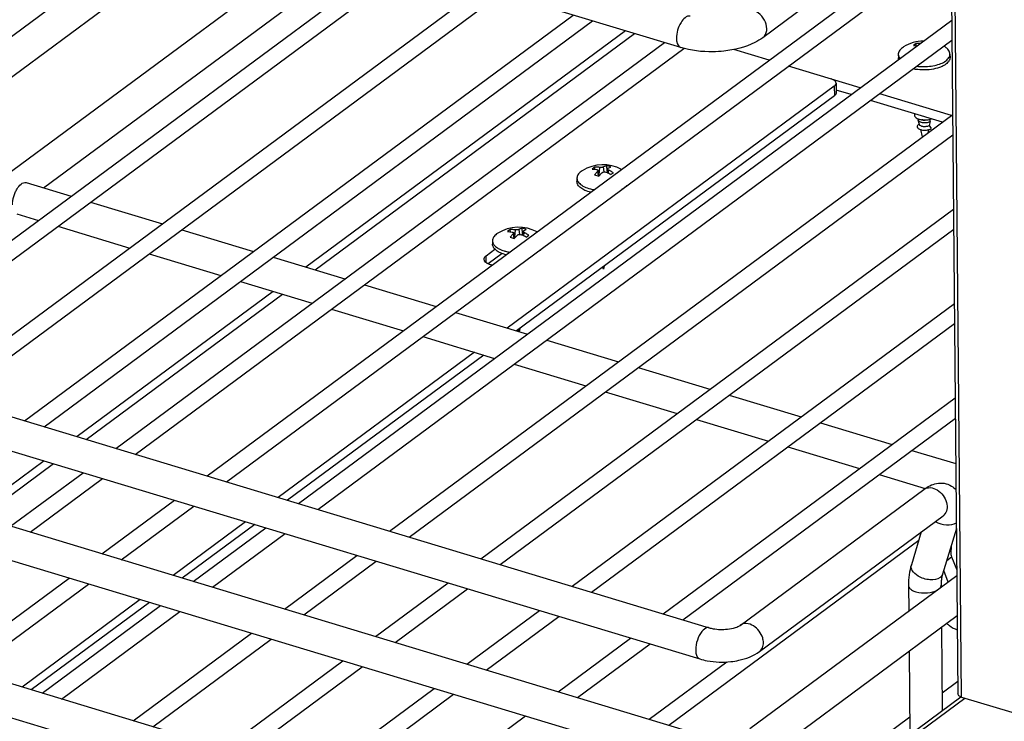
# Model space of a CAD drawing. Units: inches. Extents: x 0 to 17, y 0 to 11.
# Drawn here: x 3.1 to 4.2, y 4.5 to 5.2 of the extents above; entities that cross this region are included whole.
import ezdxf

# ---------------------------------------------------------------- set-up
doc = ezdxf.new("R2010")
doc.units = ezdxf.units.IN
doc.header["$LTSCALE"] = 0.935
doc.header["$MEASUREMENT"] = 0
doc.layers.get('0').update_dxf_attribs({"linetype": 'CONTINUOUS'})

msp = doc.modelspace()

# ---------------------------------------------------------------- linework, layer by layer
at = {"color": 7, "linetype": 'Continuous'}
for p, q in [((4.1344, 6.0862), (4.1489, 4.492)), ((3.8479, 5.1938), (2.4811, 5.6071)), ((4.141, 5.3555), (3.937, 5.2045)), ((2.725, 4.9126), (3.3205, 5.3533)), ((2.7673, 4.8999), (3.3628, 5.3405)), ((3.3338, 4.7286), (4.1413, 5.3262)), ((2.8655, 4.8702), (3.4609, 5.3108)), ((3.355, 4.7222), (4.1415, 5.3043)), ((3.1563, 5.0414), (3.5032, 5.2981)), ((2.9377, 4.8484), (3.5331, 5.289)), ((2.9588, 4.842), (3.5542, 5.2826)), ((3.0367, 4.8184), (3.6321, 5.2591)), ((3.0578, 4.812), (3.6533, 5.2527)), ((3.1357, 4.7885), (3.7312, 5.2291)), ((3.1569, 4.7821), (3.7523, 5.2227)), ((3.4329, 4.6986), (4.1422, 5.2236)), ((3.788, 5.2119), (3.4411, 4.9553)), ((3.4511, 4.9523), (3.7979, 5.209)), ((3.2348, 4.7585), (3.8302, 5.1992)), ((3.454, 4.6922), (4.1424, 5.2017)), ((4.1034, 5.1983), (4.1006, 5.1962)), ((4.1006, 5.1962), (4.1047, 5.1958)), ((4.1036, 5.196), (4.1034, 5.1983)), ((3.2559, 4.7521), (3.8515, 5.1929)), ((3.9439, 5.1801), (3.9056, 5.1916)), ((4.0841, 5.1862), (4.0842, 5.1826)), ((4.0899, 5.1944), (4.0887, 5.1936)), ((4.1402, 5.1867), (4.1403, 5.1831)), ((4.0429, 5.1501), (3.965, 5.1737)), ((4.0844, 5.1808), (4.0842, 5.1826)), ((4.0147, 5.1519), (3.6597, 4.8892)), ((4.0166, 5.155), (4.0167, 5.1446)), ((4.0148, 5.1415), (3.6697, 4.8862)), ((4.033, 5.1428), (4.0166, 5.1477)), ((4.142, 5.1202), (4.0641, 5.1437)), ((4.132, 5.1128), (4.0541, 5.1364)), ((3.5319, 4.6687), (4.1432, 5.1211)), ((4.1068, 5.111), (4.1054, 5.1097)), ((4.1057, 5.1163), (4.1057, 5.1152)), ((4.1057, 5.1163), (4.1092, 5.1154)), ((4.1058, 5.1148), (4.1057, 5.1152)), ((4.107, 5.1102), (4.1058, 5.1148)), ((4.1106, 5.1152), (4.1092, 5.1154)), ((4.1151, 5.1152), (4.1164, 5.1155)), ((4.1164, 5.1155), (4.1187, 5.116)), ((4.1188, 5.1135), (4.1178, 5.1091)), ((4.1178, 5.1091), (4.1198, 5.1059)), ((4.1187, 5.116), (4.12, 5.1164)), ((4.1188, 5.1135), (4.1187, 5.116)), ((3.5531, 4.6623), (4.1434, 5.0992)), ((4.1105, 5.0969), (4.1085, 5.1047)), ((4.1168, 5.1046), (4.1161, 5.101)), ((3.7411, 5.0601), (3.7398, 5.0593)), ((3.7546, 5.064), (3.7517, 5.0619)), ((3.7517, 5.0619), (3.7567, 5.0614)), ((3.7576, 5.0594), (3.7545, 5.0557)), ((3.7545, 5.0557), (3.7589, 5.0543)), ((3.7547, 5.0617), (3.7546, 5.064)), ((3.7581, 5.0605), (3.7593, 5.0548)), ((3.7589, 5.0543), (3.7624, 5.0579)), ((3.768, 5.0599), (3.7676, 5.0654)), ((3.7684, 5.0622), (3.7676, 5.058)), ((3.7684, 5.0622), (3.7689, 5.0627)), ((3.7689, 5.0627), (3.772, 5.0641)), ((3.7719, 5.0558), (3.7748, 5.0579)), ((3.1374, 5.0471), (3.1862, 5.0323)), ((3.7353, 5.0519), (3.7353, 5.0483)), ((3.7869, 5.0414), (3.7837, 5.0395)), ((3.7893, 5.0436), (3.7869, 5.0414)), ((3.2074, 5.0259), (3.2853, 5.0024)), ((3.1272, 5.0132), (3.1507, 5.0061)), ((3.631, 4.6388), (4.1441, 5.0185)), ((3.1719, 4.9997), (3.2498, 4.9761)), ((3.3064, 4.996), (3.3843, 4.9724)), ((3.6494, 4.9923), (3.6481, 4.9914)), ((3.6521, 4.6324), (4.1443, 4.9966)), ((3.6629, 4.9962), (3.66, 4.994)), ((3.66, 4.994), (3.665, 4.9935)), ((3.6659, 4.9915), (3.6628, 4.9878)), ((3.663, 4.9938), (3.6629, 4.9962)), ((3.6664, 4.9926), (3.6676, 4.9869)), ((3.6763, 4.992), (3.6759, 4.9976)), ((3.6767, 4.9943), (3.6759, 4.9901)), ((3.6767, 4.9943), (3.6772, 4.9949)), ((3.6772, 4.9949), (3.6803, 4.9962)), ((3.6436, 4.9841), (3.6436, 4.9804)), ((3.6628, 4.9878), (3.6672, 4.9865)), ((3.6672, 4.9865), (3.6707, 4.9901)), ((3.6803, 4.9879), (3.6831, 4.99)), ((3.6368, 4.9677), (3.6463, 4.9748)), ((3.6541, 4.9701), (3.6389, 4.9589)), ((3.6952, 4.9736), (3.692, 4.9716)), ((3.6976, 4.9757), (3.6952, 4.9736)), ((3.2709, 4.9697), (3.3488, 4.9462)), ((3.4055, 4.9661), (3.4834, 4.9425)), ((3.7642, 4.953), (3.7635, 4.9556)), ((3.765, 4.9567), (3.7642, 4.953)), ((3.37, 4.9398), (3.4479, 4.9162)), ((3.4056, 4.929), (3.1926, 4.7713)), ((3.5045, 4.9361), (3.5824, 4.9126)), ((3.2025, 4.7683), (3.4155, 4.926)), ((2.7152, 4.9156), (3.8789, 4.5638)), ((3.469, 4.9098), (3.5469, 4.8863)), ((3.6036, 4.9062), (3.6815, 4.8826)), ((3.73, 4.6088), (4.145, 4.9159)), ((3.6725, 4.8853), (3.6718, 4.8877)), ((3.6733, 4.8889), (3.6726, 4.8853)), ((3.7511, 4.6024), (4.1452, 4.8941)), ((2.7049, 4.8817), (3.8687, 4.5299)), ((3.568, 4.8799), (3.6459, 4.8563)), ((3.7026, 4.8762), (3.7805, 4.8527)), ((3.8652, 4.4488), (2.4984, 4.8621)), ((3.6242, 4.8629), (3.4111, 4.7052)), ((3.6342, 4.8599), (3.4211, 4.7022)), ((3.6671, 4.8499), (3.745, 4.8264)), ((3.8016, 4.8463), (3.8795, 4.8227)), ((3.8549, 4.4149), (2.4881, 4.8281)), ((3.7661, 4.82), (3.844, 4.7964)), ((3.829, 4.5789), (4.146, 4.8134)), ((3.9007, 4.8163), (3.9786, 4.7928)), ((3.8502, 4.5725), (4.1461, 4.7915)), ((3.8652, 4.79), (3.9431, 4.7665)), ((3.9997, 4.7864), (4.0776, 4.7628)), ((3.9642, 4.7601), (4.0421, 4.7366)), ((4.0988, 4.7564), (4.1466, 4.742)), ((3.157, 4.745), (3.0783, 4.6867)), ((3.0882, 4.6837), (3.167, 4.742)), ((3.1205, 4.674), (3.1993, 4.7322)), ((3.1417, 4.6676), (3.2204, 4.7259)), ((4.0633, 4.7302), (4.1133, 4.715)), ((3.9123, 4.5664), (4.1117, 4.714)), ((3.2196, 4.644), (3.2983, 4.7023)), ((3.2407, 4.6376), (3.3195, 4.6959)), ((3.8667, 4.2775), (2.4999, 4.6907)), ((3.9334, 4.5379), (4.1328, 4.6855)), ((4.1328, 4.6855), (4.1337, 4.6861)), ((3.3756, 4.6789), (3.2968, 4.6207)), ((3.3856, 4.6759), (3.3068, 4.6176)), ((3.3186, 4.6141), (3.3974, 4.6724)), ((4.1472, 4.6716), (4.1322, 4.622)), ((3.3398, 4.6077), (3.4185, 4.666)), ((4.1091, 4.6679), (4.0983, 4.6323)), ((3.8565, 4.2436), (2.4897, 4.6568)), ((3.835, 4.458), (4.1063, 4.6588)), ((3.4177, 4.5841), (3.4964, 4.6424)), ((4.142, 4.6408), (4.1476, 4.6266)), ((3.4388, 4.5777), (3.5175, 4.636)), ((3.0556, 4.5227), (3.1841, 4.6177)), ((4.1477, 4.6203), (3.923, 4.4541)), ((4.1383, 4.6134), (4.1334, 4.6259)), ((3.0768, 4.5163), (3.2052, 4.6113)), ((3.5167, 4.5542), (3.5954, 4.6125)), ((4.0952, 4.6098), (4.0954, 4.5817)), ((4.1306, 4.6102), (4.1306, 4.6077)), ((3.5378, 4.5478), (3.6166, 4.6061)), ((3.2613, 4.5944), (3.1329, 4.4993)), ((3.2713, 4.5914), (3.1429, 4.4963)), ((3.1547, 4.4927), (3.2831, 4.5878)), ((3.1758, 4.4864), (3.3042, 4.5814)), ((3.6157, 4.5242), (3.6945, 4.5825)), ((3.6369, 4.5179), (3.7156, 4.5761)), ((4.1481, 4.5766), (3.9441, 4.4256)), ((3.2537, 4.4628), (3.3821, 4.5579)), ((4.131, 4.5639), (4.1318, 4.4739)), ((3.2748, 4.4564), (3.4033, 4.5515)), ((3.7148, 4.4943), (3.7935, 4.5526)), ((3.7359, 4.4879), (3.8147, 4.5462)), ((4.0958, 4.5379), (4.0966, 4.4479)), ((3.3527, 4.4329), (3.4812, 4.5279)), ((3.3739, 4.4265), (3.5023, 4.5215)), ((3.8138, 4.4644), (3.898, 4.5267)), ((4.1317, 4.4931), (4.1487, 4.5057)), ((3.4518, 4.4029), (3.5802, 4.498)), ((3.4729, 4.3965), (3.6014, 4.4916)), ((3.9113, 4.3108), (4.1519, 4.4888)), ((4.1529, 4.4885), (4.2074, 4.472)), ((3.5508, 4.373), (3.6793, 4.468)), ((3.848, 4.2831), (4.0965, 4.467))]:
    msp.add_line(p, q, dxfattribs=at)
at = {"color": 9, "linetype": 'Continuous'}
for p, q in [((4.1529, 4.4885), (4.1384, 6.0891)), ((4.0147, 5.1519), (4.0148, 5.1415)), ((3.7576, 5.0594), (3.7584, 5.0545)), ((3.7598, 5.0637), (3.7591, 5.0556)), ((3.765, 5.0587), (3.7641, 5.0642)), ((3.7694, 5.0571), (3.7697, 5.0607)), ((3.6659, 4.9915), (3.6668, 4.9866)), ((3.6682, 4.9959), (3.6674, 4.9878)), ((3.6733, 4.9909), (3.6724, 4.9963)), ((3.6777, 4.9893), (3.6781, 4.9929)), ((3.6368, 4.9601), (3.6368, 4.9677)), ((4.1367, 4.6369), (4.142, 4.6408)), ((4.1396, 4.6465), (4.1412, 4.6477)), ((3.919, 4.3117), (4.1564, 4.4874))]:
    msp.add_line(p, q, dxfattribs=at)
at = {"color": 7, "linetype": 'Continuous'}
for centre, radius, start, end in [((4.1124, 5.1586), 0.0423, 91.2303, 122.1335), ((4.1043, 5.1675), 0.0308, 83.5767, 91.709), ((4.1124, 5.1586), 0.0423, 58.9031, 59.9469), ((4.1115, 5.2284), 0.0553, 262.5603, 266.2646), ((3.7636, 5.0243), 0.0423, 61.6089, 122.1335), ((3.7463, 5.011), 0.0516, 65.5887, 66.759), ((3.7596, 5.0311), 0.0353, 69.4368, 76.9197), ((3.7451, 5.0084), 0.0545, 60.4347, 65.5697), ((3.6719, 4.9564), 0.0423, 61.6089, 122.1335), ((3.668, 4.9632), 0.0353, 69.4368, 76.9197), ((3.6546, 4.9431), 0.0516, 65.5887, 66.759), ((3.6534, 4.9405), 0.0545, 60.4347, 65.5697), ((4.1743, 4.6106), 0.0791, 172.2935, 180.5853), ((4.1561, 4.4992), 0.0112, 248.0422, 253.2545)]:
    msp.add_arc(centre, radius, start, end, dxfattribs=at)
at = {"color": 9, "linetype": 'Continuous'}
for centre, radius, start, end in [((4.1175, 4.7062), 0.00961, 124.4264, 126.513), ((4.1271, 4.6932), 0.00965, 306.5193, 312.8198)]:
    msp.add_arc(centre, radius, start, end, dxfattribs=at)
for points, knots in [([(3.8581, 5.2278), (3.8543, 5.2289), (3.8478, 5.2216), (3.8444, 5.2129), (3.8433, 5.2067), (3.8433, 5.2037)], [0, 0, 0, 0, 0.3949, 0.699814, 1, 1, 1, 1]), ([(3.9414, 5.2143), (3.9413, 5.2175), (3.9393, 5.2242), (3.9328, 5.2317), (3.9242, 5.2358), (3.9181, 5.2345), (3.916, 5.233)], [0, 0, 0, 0, 0.262846, 0.539192, 0.789154, 1, 1, 1, 1]), ([(3.937, 5.2045), (3.9377, 5.205), (3.9404, 5.2076), (3.9414, 5.2115), (3.9414, 5.2143)], [0, 0, 0, 0, 0.236963, 1, 1, 1, 1]), ([(3.8433, 5.2037), (3.8433, 5.2024), (3.8436, 5.1989), (3.8455, 5.1946), (3.8479, 5.1938)], [0, 0, 0, 0, 0.326743, 1, 1, 1, 1]), ([(4.112, 4.7142), (4.1139, 4.7155), (4.1192, 4.7167), (4.1241, 4.7148), (4.1264, 4.7134)], [0, 0, 0, 0, 0.462275, 1, 1, 1, 1]), ([(4.1264, 4.7134), (4.1289, 4.7119), (4.1331, 4.7078), (4.1369, 4.7002), (4.1376, 4.6923), (4.1353, 4.6877), (4.1336, 4.6862)], [0, 0, 0, 0, 0.271706, 0.543536, 0.788471, 1, 1, 1, 1]), ([(4.1243, 4.6792), (4.1281, 4.6771), (4.1357, 4.6747), (4.1442, 4.6757), (4.1472, 4.6777)], [0, 0, 0, 0, 0.543909, 1, 1, 1, 1]), ([(4.1056, 4.62), (4.1031, 4.6215), (4.0991, 4.6247), (4.0977, 4.6302), (4.0983, 4.6323)], [0, 0, 0, 0, 0.572627, 1, 1, 1, 1]), ([(4.1295, 4.6184), (4.1265, 4.6161), (4.1175, 4.615), (4.1094, 4.6176), (4.1056, 4.62)], [0, 0, 0, 0, 0.454156, 1, 1, 1, 1]), ([(4.1322, 4.622), (4.1319, 4.6209), (4.131, 4.6196), (4.1298, 4.6186), (4.1295, 4.6184)], [0, 0, 0, 0, 0.734085, 1, 1, 1, 1]), ([(4.0952, 4.6098), (4.0952, 4.6091), (4.0958, 4.6071), (4.0988, 4.6045), (4.1016, 4.6033), (4.1032, 4.6028)], [0, 0, 0, 0, 0.189714, 0.539579, 1, 1, 1, 1]), ([(4.1286, 4.6062), (4.1289, 4.6065), (4.13, 4.6076), (4.1306, 4.6091), (4.1306, 4.6102)], [0, 0, 0, 0, 0.285176, 1, 1, 1, 1]), ([(4.1032, 4.6028), (4.1072, 4.6016), (4.1154, 4.6011), (4.1235, 4.6029), (4.1267, 4.6048)], [0, 0, 0, 0, 0.522588, 1, 1, 1, 1]), ([(3.8789, 4.5638), (3.8783, 4.564), (3.8751, 4.5641), (3.8725, 4.5616), (3.8709, 4.5597)], [0, 0, 0, 0, 0.201226, 1, 1, 1, 1]), ([(3.927, 4.5658), (3.9246, 4.5672), (3.9196, 4.5691), (3.9142, 4.5678), (3.9123, 4.5664)], [0, 0, 0, 0, 0.538279, 1, 1, 1, 1]), ([(3.9377, 4.5476), (3.9377, 4.5494), (3.9365, 4.5565), (3.9316, 4.5629), (3.927, 4.5658)], [0, 0, 0, 0, 0.240847, 1, 1, 1, 1]), ([(3.8709, 4.5597), (3.8687, 4.557), (3.8655, 4.5504), (3.8641, 4.5433), (3.8642, 4.5397)], [0, 0, 0, 0, 0.491938, 1, 1, 1, 1]), ([(3.9334, 4.5379), (3.9348, 4.5389), (3.9371, 4.542), (3.9377, 4.5457), (3.9377, 4.5476)], [0, 0, 0, 0, 0.474521, 1, 1, 1, 1]), ([(3.8642, 4.5397), (3.8642, 4.5385), (3.8644, 4.5349), (3.8663, 4.5306), (3.8687, 4.5299)], [0, 0, 0, 0, 0.32687, 1, 1, 1, 1])]:
    msp.add_open_spline(points, degree=3, knots=knots, dxfattribs=at)
at = {"color": 7, "linetype": 'Continuous'}
for points, knots in [([(3.937, 5.2045), (3.9343, 5.2025), (3.9214, 5.1948), (3.9063, 5.1912), (3.8949, 5.1899)], [0, 0, 0, 0, 0.230357, 1, 1, 1, 1]), ([(4.1402, 5.1867), (4.1402, 5.1874), (4.1399, 5.189), (4.1387, 5.1912), (4.1368, 5.1932), (4.1352, 5.1943), (4.1343, 5.1948)], [0, 0, 0, 0, 0.212064, 0.442073, 0.702683, 1, 1, 1, 1]), ([(3.8949, 5.1899), (3.8909, 5.1895), (3.8751, 5.1886), (3.8591, 5.1904), (3.8479, 5.1938)], [0, 0, 0, 0, 0.255582, 1, 1, 1, 1]), ([(4.0887, 5.1936), (4.088, 5.193), (4.0867, 5.192), (4.0852, 5.1901), (4.0843, 5.1882), (4.0841, 5.1868), (4.0841, 5.1862)], [0, 0, 0, 0, 0.290583, 0.54909, 0.78186, 1, 1, 1, 1]), ([(4.0841, 5.1862), (4.0841, 5.1854), (4.0844, 5.1838), (4.0852, 5.1825), (4.0857, 5.1818)], [0, 0, 0, 0, 0.478971, 1, 1, 1, 1]), ([(4.1357, 5.1793), (4.1364, 5.1798), (4.1377, 5.1809), (4.1391, 5.1828), (4.14, 5.1847), (4.1402, 5.186), (4.1402, 5.1867)], [0, 0, 0, 0, 0.290583, 0.54909, 0.78186, 1, 1, 1, 1]), ([(4.1357, 5.1757), (4.1348, 5.175), (4.1326, 5.1736), (4.1274, 5.1715), (4.1198, 5.1697), (4.1101, 5.1692), (4.1036, 5.1699), (4.1004, 5.1706)], [0, 0, 0, 0, 0.099221, 0.210659, 0.462367, 0.734228, 1, 1, 1, 1]), ([(4.1079, 5.1732), (4.1106, 5.173), (4.1159, 5.1731), (4.1235, 5.1741), (4.1302, 5.1761), (4.1341, 5.1781), (4.1357, 5.1793)], [0, 0, 0, 0, 0.277142, 0.546396, 0.791476, 1, 1, 1, 1]), ([(4.1403, 5.1831), (4.1403, 5.1824), (4.1401, 5.1811), (4.1392, 5.1791), (4.1377, 5.1773), (4.1364, 5.1762), (4.1357, 5.1757)], [0, 0, 0, 0, 0.218135, 0.450894, 0.709404, 1, 1, 1, 1]), ([(4.0166, 5.155), (4.0166, 5.1555), (4.0158, 5.158), (4.0131, 5.1591), (4.0112, 5.1597)], [0, 0, 0, 0, 0.192205, 1, 1, 1, 1]), ([(4.0147, 5.1519), (4.015, 5.1521), (4.0159, 5.1529), (4.0166, 5.1542), (4.0166, 5.155)], [0, 0, 0, 0, 0.294326, 1, 1, 1, 1]), ([(4.0167, 5.1446), (4.0167, 5.1444), (4.0165, 5.1431), (4.0156, 5.1421), (4.0148, 5.1415)], [0, 0, 0, 0, 0.220746, 1, 1, 1, 1]), ([(4.102, 5.1219), (4.1017, 5.1214), (4.1014, 5.1203), (4.1019, 5.119), (4.1027, 5.118), (4.1039, 5.1171), (4.105, 5.1166), (4.1057, 5.1163)], [0, 0, 0, 0, 0.208086, 0.417999, 0.540142, 0.677586, 1, 1, 1, 1]), ([(4.1054, 5.1097), (4.1051, 5.1093), (4.1046, 5.1086), (4.1046, 5.1076), (4.1049, 5.1068), (4.1055, 5.1062), (4.1066, 5.1053), (4.1077, 5.1049), (4.1085, 5.1047)], [0, 0, 0, 0, 0.217204, 0.315105, 0.418533, 0.536014, 0.671999, 1, 1, 1, 1]), ([(4.1188, 5.1135), (4.1183, 5.1132), (4.1173, 5.1126), (4.1154, 5.1121), (4.1134, 5.1119), (4.1113, 5.1119), (4.1093, 5.1123), (4.1073, 5.113), (4.106, 5.114), (4.1058, 5.1148)], [0, 0, 0, 0, 0.114904, 0.250713, 0.399493, 0.550943, 0.694339, 0.820305, 1, 1, 1, 1]), ([(4.1178, 5.1091), (4.1175, 5.1089), (4.1166, 5.1084), (4.115, 5.108), (4.1133, 5.1078), (4.1116, 5.1078), (4.1099, 5.1081), (4.1083, 5.1087), (4.1072, 5.1095), (4.107, 5.1102)], [0, 0, 0, 0, 0.114904, 0.250713, 0.399493, 0.550943, 0.694339, 0.820305, 1, 1, 1, 1]), ([(4.1092, 5.1154), (4.1098, 5.1153), (4.1122, 5.1151), (4.1146, 5.1152), (4.1164, 5.1155)], [0, 0, 0, 0, 0.247816, 1, 1, 1, 1]), ([(4.1106, 5.1152), (4.1109, 5.1151), (4.1124, 5.115), (4.114, 5.115), (4.1151, 5.1152)], [0, 0, 0, 0, 0.247817, 1, 1, 1, 1]), ([(4.1085, 5.1047), (4.1098, 5.1043), (4.1126, 5.1039), (4.1155, 5.1042), (4.1168, 5.1046)], [0, 0, 0, 0, 0.496174, 1, 1, 1, 1]), ([(4.1168, 5.1046), (4.1171, 5.1047), (4.1182, 5.105), (4.1192, 5.1055), (4.1198, 5.1059)], [0, 0, 0, 0, 0.27722, 1, 1, 1, 1]), ([(3.7398, 5.0593), (3.7391, 5.0588), (3.7378, 5.0577), (3.7364, 5.0558), (3.7355, 5.0539), (3.7353, 5.0526), (3.7353, 5.0519)], [0, 0, 0, 0, 0.290583, 0.54909, 0.78186, 1, 1, 1, 1]), ([(3.7598, 5.0637), (3.7594, 5.0638), (3.7576, 5.064), (3.7559, 5.064), (3.7546, 5.064)], [0, 0, 0, 0, 0.252667, 1, 1, 1, 1]), ([(3.7567, 5.0614), (3.7569, 5.0614), (3.7572, 5.0613), (3.7576, 5.0611), (3.7579, 5.0608), (3.758, 5.0606), (3.7581, 5.0605)], [0, 0, 0, 0, 0.307628, 0.57288, 0.798586, 1, 1, 1, 1]), ([(3.7581, 5.0605), (3.7581, 5.0603), (3.758, 5.0599), (3.7578, 5.0596), (3.7576, 5.0594)], [0, 0, 0, 0, 0.444241, 1, 1, 1, 1]), ([(3.7641, 5.0642), (3.7638, 5.064), (3.7631, 5.0638), (3.7617, 5.0636), (3.7606, 5.0636), (3.7598, 5.0637)], [0, 0, 0, 0, 0.207199, 0.465949, 1, 1, 1, 1]), ([(3.7624, 5.0579), (3.7629, 5.0584), (3.7644, 5.0589), (3.7659, 5.0587), (3.7666, 5.0584)], [0, 0, 0, 0, 0.473631, 1, 1, 1, 1]), ([(3.7676, 5.0654), (3.7673, 5.0653), (3.7661, 5.065), (3.7649, 5.0646), (3.7641, 5.0642)], [0, 0, 0, 0, 0.24361, 1, 1, 1, 1]), ([(3.7697, 5.0607), (3.7695, 5.0608), (3.7692, 5.061), (3.7687, 5.0614), (3.7684, 5.0618), (3.7684, 5.0621), (3.7684, 5.0622)], [0, 0, 0, 0, 0.329904, 0.606663, 0.825112, 1, 1, 1, 1]), ([(3.7748, 5.0579), (3.7744, 5.0581), (3.7728, 5.0592), (3.7711, 5.0601), (3.7697, 5.0607)], [0, 0, 0, 0, 0.252968, 1, 1, 1, 1]), ([(3.1226, 5.023), (3.1226, 5.026), (3.1233, 5.0306), (3.1254, 5.0364), (3.1284, 5.0424), (3.1336, 5.0482), (3.1374, 5.0471)], [0, 0, 0, 0, 0.299984, 0.456305, 0.605376, 1, 1, 1, 1]), ([(3.7353, 5.0519), (3.7353, 5.0512), (3.7355, 5.0498), (3.7366, 5.0478), (3.7383, 5.0459), (3.7414, 5.0434), (3.7467, 5.041), (3.7514, 5.0399), (3.754, 5.0395)], [0, 0, 0, 0, 0.086149, 0.178691, 0.282332, 0.399598, 0.675908, 1, 1, 1, 1]), ([(3.7501, 5.0367), (3.748, 5.0372), (3.7442, 5.0384), (3.7401, 5.0407), (3.7376, 5.0429), (3.7363, 5.0446), (3.7355, 5.0464), (3.7353, 5.0477), (3.7353, 5.0483)], [0, 0, 0, 0, 0.320781, 0.592886, 0.709592, 0.814377, 0.909806, 1, 1, 1, 1]), ([(3.6682, 4.9959), (3.6677, 4.9959), (3.666, 4.9961), (3.6642, 4.9962), (3.6629, 4.9962)], [0, 0, 0, 0, 0.252667, 1, 1, 1, 1]), ([(3.665, 4.9935), (3.6652, 4.9935), (3.6655, 4.9934), (3.666, 4.9932), (3.6663, 4.993), (3.6664, 4.9927), (3.6664, 4.9926)], [0, 0, 0, 0, 0.307628, 0.57288, 0.798586, 1, 1, 1, 1]), ([(3.6664, 4.9926), (3.6664, 4.9925), (3.6664, 4.992), (3.6661, 4.9917), (3.6659, 4.9915)], [0, 0, 0, 0, 0.444241, 1, 1, 1, 1]), ([(3.6724, 4.9963), (3.6721, 4.9962), (3.6715, 4.996), (3.6701, 4.9958), (3.6689, 4.9957), (3.6682, 4.9959)], [0, 0, 0, 0, 0.207199, 0.465949, 1, 1, 1, 1]), ([(3.6759, 4.9976), (3.6756, 4.9975), (3.6744, 4.9972), (3.6732, 4.9967), (3.6724, 4.9963)], [0, 0, 0, 0, 0.24361, 1, 1, 1, 1]), ([(3.6781, 4.9929), (3.6779, 4.993), (3.6775, 4.9932), (3.677, 4.9935), (3.6767, 4.9939), (3.6767, 4.9942), (3.6767, 4.9943)], [0, 0, 0, 0, 0.329904, 0.606663, 0.825112, 1, 1, 1, 1]), ([(3.6831, 4.99), (3.6827, 4.9903), (3.6811, 4.9913), (3.6794, 4.9922), (3.6781, 4.9929)], [0, 0, 0, 0, 0.252968, 1, 1, 1, 1]), ([(3.6481, 4.9914), (3.6474, 4.9909), (3.6462, 4.9898), (3.6447, 4.988), (3.6438, 4.9861), (3.6436, 4.9847), (3.6436, 4.9841)], [0, 0, 0, 0, 0.290583, 0.54909, 0.78186, 1, 1, 1, 1]), ([(3.6436, 4.9841), (3.6436, 4.9835), (3.6438, 4.9824), (3.6444, 4.9807), (3.6455, 4.9791), (3.6476, 4.9771), (3.6512, 4.9748), (3.6545, 4.9735), (3.6563, 4.973)], [0, 0, 0, 0, 0.092818, 0.190241, 0.296024, 0.412676, 0.682347, 1, 1, 1, 1]), ([(3.6707, 4.9901), (3.6712, 4.9906), (3.6727, 4.9911), (3.6742, 4.9909), (3.6749, 4.9906)], [0, 0, 0, 0, 0.473631, 1, 1, 1, 1]), ([(3.6584, 4.9688), (3.6563, 4.9693), (3.6526, 4.9705), (3.6484, 4.9729), (3.6459, 4.9751), (3.6446, 4.9768), (3.6438, 4.9786), (3.6436, 4.9798), (3.6436, 4.9804)], [0, 0, 0, 0, 0.320781, 0.592886, 0.709592, 0.814377, 0.909806, 1, 1, 1, 1]), ([(3.6563, 4.973), (3.6568, 4.9729), (3.6588, 4.9723), (3.6608, 4.9719), (3.6623, 4.9716)], [0, 0, 0, 0, 0.24169, 1, 1, 1, 1]), ([(3.6344, 4.9639), (3.6344, 4.9642), (3.6346, 4.9658), (3.6358, 4.967), (3.6368, 4.9677)], [0, 0, 0, 0, 0.220768, 1, 1, 1, 1]), ([(3.6432, 4.9575), (3.642, 4.9578), (3.6386, 4.9587), (3.6344, 4.9614), (3.6344, 4.9639)], [0, 0, 0, 0, 0.334596, 1, 1, 1, 1]), ([(4.1117, 4.714), (4.1159, 4.717), (4.1231, 4.7209), (4.134, 4.7212), (4.1394, 4.7192), (4.1419, 4.7177)], [0, 0, 0, 0, 0.479373, 0.734722, 1, 1, 1, 1]), ([(4.1414, 4.6522), (4.1414, 4.6518), (4.1416, 4.6503), (4.1415, 4.6488), (4.1412, 4.6477)], [0, 0, 0, 0, 0.260464, 1, 1, 1, 1]), ([(4.1412, 4.6477), (4.1411, 4.6472), (4.1408, 4.6448), (4.1413, 4.6425), (4.142, 4.6408)], [0, 0, 0, 0, 0.234324, 1, 1, 1, 1]), ([(4.1322, 4.622), (4.1321, 4.6216), (4.1315, 4.6197), (4.1312, 4.6179), (4.131, 4.6164)], [0, 0, 0, 0, 0.240131, 1, 1, 1, 1]), ([(4.131, 4.6164), (4.1309, 4.6159), (4.1307, 4.6139), (4.1306, 4.6117), (4.1306, 4.6102)], [0, 0, 0, 0, 0.241306, 1, 1, 1, 1]), ([(3.8986, 4.5623), (3.9016, 4.5626), (3.9063, 4.5635), (3.9109, 4.5653), (3.9123, 4.5664)], [0, 0, 0, 0, 0.633389, 1, 1, 1, 1]), ([(4.1369, 4.5683), (4.1378, 4.5675), (4.1412, 4.5648), (4.1451, 4.5626), (4.1482, 4.5616)], [0, 0, 0, 0, 0.259981, 1, 1, 1, 1]), ([(3.8789, 4.5638), (3.8803, 4.5634), (3.8868, 4.5619), (3.8935, 4.5617), (3.8986, 4.5623)], [0, 0, 0, 0, 0.222829, 1, 1, 1, 1]), ([(3.9024, 4.527), (3.9053, 4.5274), (3.9161, 4.5291), (3.9269, 4.5331), (3.9334, 4.5379)], [0, 0, 0, 0, 0.266564, 1, 1, 1, 1]), ([(3.8687, 4.5299), (3.8713, 4.5291), (3.8823, 4.5265), (3.8939, 4.5261), (3.9024, 4.527)], [0, 0, 0, 0, 0.241827, 1, 1, 1, 1]), ([(4.1519, 4.4888), (4.1515, 4.489), (4.1502, 4.4896), (4.1489, 4.4909), (4.1489, 4.492)], [0, 0, 0, 0, 0.319987, 1, 1, 1, 1])]:
    msp.add_open_spline(points, degree=3, knots=knots, dxfattribs=at)
for points in [[(4.1419, 4.7177), (4.1437, 4.7166), (4.1454, 4.7151), (4.1469, 4.7135)], [(4.0983, 4.6323), (4.0972, 4.6287), (4.0964, 4.625), (4.0959, 4.6212)]]:
    msp.add_open_spline(points, degree=3, dxfattribs=at)

doc.saveas('drawing.dxf')
